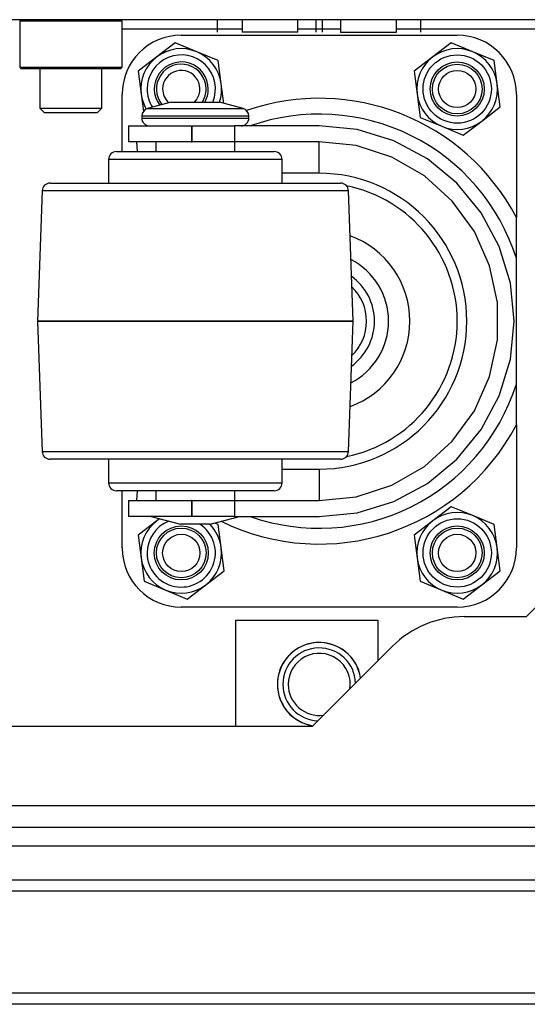
# Model space of a CAD drawing. Extents: x -219 to 36, y -55 to 161.
# Drawn here: x -121 to -118, y -54 to -48 of the extents above; entities that cross this region are included whole.
import ezdxf

# ---------------------------------------------------------------- set-up
doc = ezdxf.new("R2010")
doc.units = 0
doc.header["$MEASUREMENT"] = 0
doc.layers.add('TFR-TRI', color=7, linetype='CONTINUOUS')

msp = doc.modelspace()

# ---------------------------------------------------------------- linework, layer by layer
at = {"layer": 'TFR-TRI', "color": 58, "linetype": 'CONTINUOUS'}
for p, q in [((-117.7451, -48.1568), (-135.0168, -48.1568)), ((-119.9396, -48.2355), (-119.9396, -48.1568)), ((-119.7841, -48.1568), (-119.7841, -48.2355)), ((-119.4298, -48.2355), (-119.4298, -48.1568)), ((-119.3144, -48.2355), (-119.3144, -48.1568)), ((-119.2743, -48.2355), (-119.2743, -48.1568)), ((-119.1589, -48.1568), (-119.1589, -48.2355)), ((-118.8046, -48.2355), (-118.8046, -48.1568)), ((-118.6491, -48.2355), (-118.6491, -48.1568)), ((-119.7843, -48.2158), (-120.5446, -48.2158)), ((-119.7322, -48.2355), (-119.7841, -48.2355)), ((-119.6069, -48.2355), (-119.7322, -48.2355)), ((-119.4817, -48.2355), (-119.6069, -48.2355)), ((-119.4298, -48.2355), (-119.4817, -48.2355)), ((-119.1591, -48.2158), (-119.4299, -48.2158)), ((-119.1589, -48.2355), (-119.1251, -48.2355)), ((-119.1251, -48.2355), (-119.0365, -48.2355)), ((-119.0365, -48.2355), (-118.927, -48.2355)), ((-118.927, -48.2355), (-118.8384, -48.2355)), ((-118.8384, -48.2355), (-118.8046, -48.2355)), ((-117.6172, -48.2158), (-118.8047, -48.2158)), ((-117.4814, -51.4403), (-117.9814, -51.9403)), ((-119.8229, -51.9619), (-118.9233, -51.9619)), ((-119.8229, -52.6371), (-119.8229, -51.9619)), ((-118.9233, -51.9619), (-118.9233, -52.2208)), ((-117.9814, -51.9403), (-118.3753, -51.9403)), ((-118.8319, -52.1294), (-119.3396, -52.6371)), ((-119.3396, -52.6371), (-133.4223, -52.6371)), ((-136.127, -53.1371), (-116.6349, -53.1371))]:
    msp.add_line(p, q, dxfattribs=at)
at = {"layer": 'TFR-TRI', "color": 252, "linetype": 'CONTINUOUS'}
for p, q in [((-121.1841, -48.1568), (-121.1939, -48.1666)), ((-121.1939, -48.1666), (-121.1939, -48.458)), ((-121.1504, -48.1666), (-121.1939, -48.1666)), ((-121.0315, -48.1666), (-121.1504, -48.1666)), ((-120.8691, -48.1666), (-121.0315, -48.1666)), ((-120.7067, -48.1666), (-120.8691, -48.1666)), ((-120.5879, -48.1666), (-120.7067, -48.1666)), ((-120.5443, -48.1666), (-120.5879, -48.1666)), ((-120.5443, -48.1666), (-120.5542, -48.1568)), ((-120.5443, -48.458), (-120.5443, -48.1666)), ((-120.2078, -48.3032), (-120.325, -48.3931)), ((-120.0713, -48.3598), (-120.2078, -48.3032)), ((-119.9348, -48.4164), (-120.0713, -48.3598)), ((-118.4578, -48.3032), (-118.575, -48.3931)), ((-118.3213, -48.3598), (-118.4578, -48.3032)), ((-118.1848, -48.4164), (-118.3213, -48.3598)), ((-120.325, -48.3931), (-120.4423, -48.483)), ((-119.9156, -48.5629), (-119.9348, -48.4164)), ((-118.575, -48.3931), (-118.6923, -48.483)), ((-118.1656, -48.5629), (-118.1848, -48.4164)), ((-121.1939, -48.458), (-121.1841, -48.4678)), ((-121.1939, -48.458), (-121.1618, -48.458)), ((-121.1419, -48.4678), (-121.1841, -48.4678)), ((-121.1618, -48.458), (-121.0717, -48.458)), ((-121.0266, -48.4678), (-121.1419, -48.4678)), ((-121.0717, -48.458), (-120.9414, -48.458)), ((-120.8691, -48.4678), (-121.0266, -48.4678)), ((-120.9414, -48.458), (-120.7969, -48.458)), ((-120.7117, -48.4678), (-120.8691, -48.4678)), ((-120.7969, -48.458), (-120.6666, -48.458)), ((-120.5964, -48.4678), (-120.7117, -48.4678)), ((-120.6666, -48.458), (-120.5765, -48.458)), ((-120.5542, -48.4678), (-120.5964, -48.4678)), ((-120.5765, -48.458), (-120.5443, -48.458)), ((-120.5542, -48.4678), (-120.5443, -48.458)), ((-120.4423, -48.483), (-120.4231, -48.6295)), ((-118.6923, -48.483), (-118.6731, -48.6295)), ((-119.8993, -48.6873), (-119.9156, -48.5629)), ((-118.1464, -48.7094), (-118.1656, -48.5629)), ((-120.4231, -48.6295), (-120.409, -48.7368)), ((-118.6731, -48.6295), (-118.6538, -48.776)), ((-118.2636, -48.7993), (-118.1464, -48.7094)), ((-118.6538, -48.776), (-118.5174, -48.8326)), ((-118.5174, -48.8326), (-118.3809, -48.8892)), ((-118.3809, -48.8892), (-118.2636, -48.7993)), ((-118.4578, -51.2432), (-118.575, -51.3331)), ((-118.3213, -51.2998), (-118.4578, -51.2432)), ((-120.325, -51.3331), (-120.4423, -51.423)), ((-120.3069, -51.3192), (-120.325, -51.3331)), ((-119.9348, -51.3564), (-119.9574, -51.3471)), ((-119.9156, -51.5029), (-119.9348, -51.3564)), ((-118.575, -51.3331), (-118.6923, -51.423)), ((-118.1848, -51.3564), (-118.3213, -51.2998)), ((-118.1656, -51.5029), (-118.1848, -51.3564)), ((-120.4423, -51.423), (-120.4231, -51.5695)), ((-118.6923, -51.423), (-118.6731, -51.5695)), ((-119.8964, -51.6494), (-119.9156, -51.5029)), ((-118.1464, -51.6494), (-118.1656, -51.5029)), ((-120.4231, -51.5695), (-120.4038, -51.716)), ((-118.6731, -51.5695), (-118.6538, -51.716)), ((-120.0136, -51.7393), (-119.8964, -51.6494)), ((-118.2636, -51.7393), (-118.1464, -51.6494)), ((-120.4038, -51.716), (-120.2674, -51.7726)), ((-118.6538, -51.716), (-118.5174, -51.7726)), ((-120.2674, -51.7726), (-120.1309, -51.8292)), ((-120.1309, -51.8292), (-120.0136, -51.7393)), ((-118.5174, -51.7726), (-118.3809, -51.8292)), ((-118.3809, -51.8292), (-118.2636, -51.7393))]:
    msp.add_line(p, q, dxfattribs=at)
at = {"layer": 'TFR-TRI', "color": 3, "linetype": 'CONTINUOUS'}
for p, q in [((-120.1693, -48.255), (-118.4193, -48.255)), ((-120.5443, -48.9925), (-120.5443, -48.63)), ((-118.0443, -48.63), (-118.0443, -49.4097)), ((-120.2336, -48.68), (-120.3832, -48.72)), ((-120.3832, -48.72), (-120.3426, -48.72)), ((-120.3426, -48.72), (-120.2317, -48.72)), ((-120.2336, -48.68), (-120.1887, -48.68)), ((-120.2317, -48.72), (-120.0802, -48.72)), ((-120.1887, -48.68), (-120.0802, -48.68)), ((-120.0802, -48.68), (-119.9718, -48.68)), ((-120.0802, -48.72), (-119.9288, -48.72)), ((-119.9718, -48.68), (-119.9268, -48.68)), ((-119.9288, -48.72), (-119.8179, -48.72)), ((-119.7773, -48.72), (-119.9268, -48.68)), ((-119.8179, -48.72), (-119.7773, -48.72)), ((-120.4202, -48.7683), (-120.4202, -48.78)), ((-120.3747, -48.7683), (-120.4202, -48.7683)), ((-120.4202, -48.78), (-120.3866, -48.78)), ((-120.3866, -48.78), (-120.2922, -48.78)), ((-120.2502, -48.7683), (-120.3747, -48.7683)), ((-120.2922, -48.78), (-120.1559, -48.78)), ((-120.0802, -48.7683), (-120.2502, -48.7683)), ((-120.1559, -48.78), (-120.0046, -48.78)), ((-119.9102, -48.7683), (-120.0802, -48.7683)), ((-120.0046, -48.78), (-119.8682, -48.78)), ((-119.7858, -48.7683), (-119.9102, -48.7683)), ((-119.8682, -48.78), (-119.7739, -48.78)), ((-119.7402, -48.7683), (-119.7858, -48.7683)), ((-119.7739, -48.78), (-119.7402, -48.78)), ((-119.7402, -48.78), (-119.7402, -48.7683)), ((-120.5035, -48.83), (-120.5035, -48.93)), ((-120.5035, -48.83), (-120.4499, -48.83)), ((-120.4499, -48.83), (-120.3035, -48.83)), ((-120.3035, -48.83), (-120.1035, -48.83)), ((-120.1035, -48.83), (-120.0999, -48.83)), ((-120.1035, -48.83), (-120.1035, -48.93)), ((-120.0999, -48.93), (-120.0999, -48.83)), ((-120.0999, -48.83), (-119.9565, -48.83)), ((-119.9565, -48.83), (-119.8322, -48.83)), ((-119.2958, -48.83), (-119.8322, -48.83)), ((-119.8322, -48.83), (-119.8322, -48.93)), ((-119.0544, -48.8537), (-119.2958, -48.83)), ((-118.8222, -48.9242), (-119.0544, -48.8537)), ((-120.4499, -48.93), (-120.5035, -48.93)), ((-120.4463, -48.9925), (-120.4513, -48.93)), ((-120.3035, -48.93), (-120.4499, -48.93)), ((-120.3302, -48.93), (-120.3302, -48.9925)), ((-120.1035, -48.93), (-120.3035, -48.93)), ((-120.1035, -48.93), (-120.0999, -48.93)), ((-119.9565, -48.93), (-120.0999, -48.93)), ((-119.8322, -48.93), (-119.9565, -48.93)), ((-119.2958, -48.93), (-119.8322, -48.93)), ((-119.8302, -48.9925), (-119.8302, -48.93)), ((-119.0593, -48.9548), (-119.2958, -48.93)), ((-119.2958, -48.9885), (-119.2958, -48.93)), ((-118.8331, -49.0283), (-119.0593, -48.9548)), ((-118.6083, -49.0385), (-118.8222, -48.9242)), ((-120.6302, -49.0425), (-120.6302, -49.1925)), ((-120.5884, -49.0425), (-120.6302, -49.0425)), ((-120.4691, -49.0425), (-120.5884, -49.0425)), ((-120.5802, -48.9925), (-120.5421, -48.9925)), ((-120.5421, -48.9925), (-120.4337, -48.9925)), ((-120.2907, -49.0425), (-120.4691, -49.0425)), ((-120.4337, -48.9925), (-120.2714, -48.9925)), ((-120.0802, -49.0425), (-120.2907, -49.0425)), ((-120.2714, -48.9925), (-120.0801, -48.9925)), ((-119.8698, -49.0425), (-120.0802, -49.0425)), ((-120.0801, -48.9925), (-119.8888, -48.9925)), ((-119.8888, -48.9925), (-119.7266, -48.9925)), ((-119.6913, -49.0425), (-119.8698, -49.0425)), ((-119.7266, -48.9925), (-119.6183, -48.9925)), ((-119.5721, -49.0425), (-119.6913, -49.0425)), ((-119.6183, -48.9925), (-119.5802, -48.9925)), ((-119.5302, -49.0425), (-119.5721, -49.0425)), ((-119.5302, -49.1925), (-119.5302, -49.0425)), ((-119.2958, -49.13), (-119.2958, -48.9885)), ((-118.6272, -49.1472), (-118.8331, -49.0283)), ((-118.4208, -49.1924), (-118.6083, -49.0385)), ((-119.2958, -49.13), (-119.5302, -49.13)), ((-118.4505, -49.3063), (-118.6272, -49.1472)), ((-121.0014, -49.1925), (-120.964, -49.1925)), ((-120.964, -49.1925), (-120.855, -49.1925)), ((-120.855, -49.1925), (-120.6832, -49.1925)), ((-120.6832, -49.1925), (-120.4626, -49.1925)), ((-120.4626, -49.1925), (-120.2111, -49.1925)), ((-120.2111, -49.1925), (-119.9489, -49.1925)), ((-119.9489, -49.1925), (-119.6974, -49.1925)), ((-119.6974, -49.1925), (-119.4769, -49.1925)), ((-119.4769, -49.1925), (-119.3053, -49.1925)), ((-119.3053, -49.1925), (-119.1964, -49.1925)), ((-119.1964, -49.1925), (-119.1591, -49.1925)), ((-118.2669, -49.3799), (-118.4208, -49.1924)), ((-121.0514, -49.2407), (-121.0802, -50.0674)), ((-121.0183, -49.2407), (-121.0514, -49.2407)), ((-120.9212, -49.2407), (-121.0183, -49.2407)), ((-120.7669, -49.2407), (-120.9212, -49.2407)), ((-120.5658, -49.2407), (-120.7669, -49.2407)), ((-120.3316, -49.2407), (-120.5658, -49.2407)), ((-120.0802, -49.2407), (-120.3316, -49.2407)), ((-119.8289, -49.2407), (-120.0802, -49.2407)), ((-119.5947, -49.2407), (-119.8289, -49.2407)), ((-119.3935, -49.2407), (-119.5947, -49.2407)), ((-119.2392, -49.2407), (-119.3935, -49.2407)), ((-119.1422, -49.2407), (-119.2392, -49.2407)), ((-119.1091, -49.2407), (-119.1422, -49.2407)), ((-119.0802, -50.0674), (-119.1091, -49.2407)), ((-118.3107, -49.4987), (-118.4505, -49.3063)), ((-118.1525, -49.5939), (-118.2669, -49.3799)), ((-118.0443, -49.6079), (-118.0443, -49.4097)), ((-118.214, -49.716), (-118.3107, -49.4987)), ((-118.0821, -49.826), (-118.1525, -49.5939)), ((-118.0443, -49.6673), (-118.0443, -49.6079)), ((-118.0443, -50.4677), (-118.0443, -49.6673)), ((-118.1645, -49.9486), (-118.214, -49.716)), ((-118.0583, -50.0675), (-118.0821, -49.826)), ((-118.1645, -50.1864), (-118.1645, -49.9486)), ((-121.0802, -50.0674), (-121.0802, -50.0675)), ((-121.0462, -50.0674), (-121.0802, -50.0674)), ((-121.0802, -50.0675), (-121.0514, -50.8942)), ((-121.0802, -50.0675), (-121.0462, -50.0675)), ((-120.9463, -50.0674), (-121.0462, -50.0674)), ((-121.0462, -50.0675), (-120.9463, -50.0675)), ((-120.7873, -50.0674), (-120.9463, -50.0674)), ((-120.9463, -50.0675), (-120.7873, -50.0675)), ((-120.5802, -50.0674), (-120.7873, -50.0674)), ((-120.7873, -50.0675), (-120.5802, -50.0675)), ((-120.3391, -50.0674), (-120.5802, -50.0674)), ((-120.5802, -50.0675), (-120.3391, -50.0675)), ((-120.0802, -50.0674), (-120.3391, -50.0674)), ((-120.3391, -50.0675), (-120.0802, -50.0675)), ((-119.8214, -50.0674), (-120.0802, -50.0674)), ((-120.0802, -50.0675), (-119.8214, -50.0675)), ((-119.5802, -50.0674), (-119.8214, -50.0674)), ((-119.8214, -50.0675), (-119.5802, -50.0675)), ((-119.3731, -50.0674), (-119.5802, -50.0674)), ((-119.5802, -50.0675), (-119.3731, -50.0675)), ((-119.2142, -50.0674), (-119.3731, -50.0674)), ((-119.3731, -50.0675), (-119.2142, -50.0675)), ((-119.1143, -50.0674), (-119.2142, -50.0674)), ((-119.2142, -50.0675), (-119.1143, -50.0675)), ((-119.0802, -50.0674), (-119.1143, -50.0674)), ((-119.1143, -50.0675), (-119.0802, -50.0675)), ((-119.1091, -50.8942), (-119.0802, -50.0675)), ((-119.0802, -50.0675), (-119.0802, -50.0674)), ((-118.0821, -50.3089), (-118.0583, -50.0675)), ((-118.214, -50.419), (-118.1645, -50.1864)), ((-118.1525, -50.541), (-118.0821, -50.3089)), ((-118.3107, -50.6362), (-118.214, -50.419)), ((-118.0443, -50.7252), (-118.0443, -50.4677)), ((-118.2669, -50.755), (-118.1525, -50.541)), ((-118.4505, -50.8286), (-118.3107, -50.6362)), ((-118.0443, -50.7252), (-118.0443, -51.505)), ((-118.4208, -50.9425), (-118.2669, -50.755)), ((-118.6272, -50.9877), (-118.4505, -50.8286)), ((-121.0514, -50.8942), (-121.0183, -50.8942)), ((-121.0183, -50.8942), (-120.9212, -50.8942)), ((-120.9212, -50.8942), (-120.7669, -50.8942)), ((-120.7669, -50.8942), (-120.5658, -50.8942)), ((-120.5658, -50.8942), (-120.3316, -50.8942)), ((-120.3316, -50.8942), (-120.0802, -50.8942)), ((-120.0802, -50.8942), (-119.8289, -50.8942)), ((-119.8289, -50.8942), (-119.5947, -50.8942)), ((-119.5947, -50.8942), (-119.3935, -50.8942)), ((-119.3935, -50.8942), (-119.2392, -50.8942)), ((-119.2392, -50.8942), (-119.1422, -50.8942)), ((-119.1422, -50.8942), (-119.1091, -50.8942)), ((-120.9564, -50.9425), (-121.0014, -50.9425)), ((-120.8256, -50.9425), (-120.9564, -50.9425)), ((-120.6218, -50.9425), (-120.8256, -50.9425)), ((-120.6302, -50.9425), (-120.6302, -51.0925)), ((-120.365, -50.9425), (-120.6218, -50.9425)), ((-120.0802, -50.9425), (-120.365, -50.9425)), ((-119.7956, -50.9425), (-120.0802, -50.9425)), ((-119.5388, -50.9425), (-119.7956, -50.9425)), ((-119.335, -50.9425), (-119.5388, -50.9425)), ((-119.5302, -51.0925), (-119.5302, -50.9425)), ((-119.2042, -50.9425), (-119.335, -50.9425)), ((-119.1591, -50.9425), (-119.2042, -50.9425)), ((-118.6083, -51.0964), (-118.4208, -50.9425)), ((-119.5302, -51.005), (-119.2958, -51.005)), ((-119.2958, -51.005), (-119.2958, -51.1464)), ((-118.8331, -51.1066), (-118.6272, -50.9877)), ((-120.6302, -51.0925), (-120.5971, -51.0925)), ((-120.5971, -51.0925), (-120.5016, -51.0925)), ((-120.5016, -51.0925), (-120.3552, -51.0925)), ((-120.3552, -51.0925), (-120.1757, -51.0925)), ((-120.1757, -51.0925), (-119.9847, -51.0925)), ((-119.9847, -51.0925), (-119.8052, -51.0925)), ((-119.8052, -51.0925), (-119.6589, -51.0925)), ((-119.6589, -51.0925), (-119.5634, -51.0925)), ((-119.5634, -51.0925), (-119.5302, -51.0925)), ((-119.0593, -51.1801), (-118.8331, -51.1066)), ((-118.8222, -51.2108), (-118.6083, -51.0964)), ((-120.5422, -51.1425), (-120.5802, -51.1425)), ((-120.5443, -51.505), (-120.5443, -51.1425)), ((-120.4338, -51.1425), (-120.5422, -51.1425)), ((-120.4513, -51.205), (-120.4463, -51.1425)), ((-120.2716, -51.1425), (-120.4338, -51.1425)), ((-120.3302, -51.1424), (-120.3302, -51.205)), ((-120.0802, -51.1425), (-120.2716, -51.1425)), ((-119.8889, -51.1425), (-120.0802, -51.1425)), ((-119.7267, -51.1425), (-119.8889, -51.1425)), ((-119.8302, -51.205), (-119.8302, -51.1424)), ((-119.6183, -51.1425), (-119.7267, -51.1425)), ((-119.5802, -51.1425), (-119.6183, -51.1425)), ((-119.2958, -51.1464), (-119.2958, -51.205)), ((-120.5035, -51.205), (-120.5035, -51.305)), ((-120.5035, -51.205), (-120.4499, -51.205)), ((-120.4499, -51.205), (-120.3035, -51.205)), ((-120.3035, -51.205), (-120.1035, -51.205)), ((-120.0999, -51.205), (-120.1035, -51.205)), ((-120.1035, -51.205), (-120.1035, -51.305)), ((-120.0999, -51.305), (-120.0999, -51.205)), ((-120.0999, -51.205), (-119.9565, -51.205)), ((-119.9565, -51.205), (-119.8322, -51.205)), ((-119.8322, -51.205), (-119.2958, -51.205)), ((-119.8322, -51.205), (-119.8322, -51.305)), ((-119.2958, -51.205), (-119.0593, -51.1801)), ((-119.0544, -51.2812), (-118.8222, -51.2108)), ((-119.2958, -51.305), (-119.0544, -51.2812)), ((-120.4499, -51.305), (-120.5035, -51.305)), ((-120.3035, -51.305), (-120.4499, -51.305)), ((-120.3602, -51.305), (-120.1736, -51.355)), ((-120.1035, -51.305), (-120.3035, -51.305)), ((-120.1463, -51.355), (-120.1736, -51.355)), ((-120.0802, -51.355), (-120.1463, -51.355)), ((-120.0999, -51.305), (-120.1035, -51.305)), ((-119.9565, -51.305), (-120.0999, -51.305)), ((-120.0142, -51.355), (-120.0802, -51.355)), ((-119.9868, -51.355), (-120.0142, -51.355)), ((-119.9868, -51.355), (-119.8002, -51.305)), ((-119.8322, -51.305), (-119.9565, -51.305)), ((-119.8322, -51.305), (-119.2958, -51.305)), ((-118.4193, -51.88), (-120.1693, -51.88))]:
    msp.add_line(p, q, dxfattribs=at)
at = {"layer": 'TFR-TRI', "color": 251, "linetype": 'CONTINUOUS'}
for p, q in [((-121.066, -48.4678), (-121.066, -48.7178)), ((-120.6723, -48.7178), (-120.6723, -48.4678)), ((-121.066, -48.7178), (-121.0365, -48.7473)), ((-121.066, -48.7178), (-121.0284, -48.7178)), ((-121.0284, -48.7178), (-120.93, -48.7178)), ((-120.93, -48.7178), (-120.8083, -48.7178)), ((-120.8083, -48.7178), (-120.7099, -48.7178)), ((-120.7099, -48.7178), (-120.6723, -48.7178)), ((-120.7018, -48.7473), (-120.6723, -48.7178)), ((-120.9875, -48.7473), (-121.0365, -48.7473)), ((-120.8691, -48.7473), (-120.9875, -48.7473)), ((-120.7508, -48.7473), (-120.8691, -48.7473)), ((-120.7018, -48.7473), (-120.7508, -48.7473))]:
    msp.add_line(p, q, dxfattribs=at)
at = {"layer": 'TFR-TRI', "color": 21, "linetype": 'CONTINUOUS'}
for p, q in [((-137.9754, -53.2749), (-114.7865, -53.2749)), ((-137.9754, -53.393), (-114.7865, -53.393))]:
    msp.add_line(p, q, dxfattribs=at)
at = {"layer": 'TFR-TRI', "color": 22, "linetype": 'CONTINUOUS'}
for p, q in [((-116.4756, -53.6095), (-124.814, -53.6095)), ((-116.4745, -53.6804), (-124.814, -53.6804)), ((-115.1973, -54.3261), (-126.2313, -54.3261)), ((-115.0621, -54.3969), (-126.2313, -54.3969))]:
    msp.add_line(p, q, dxfattribs=at)
at = {"layer": 'TFR-TRI', "color": 252, "linetype": 'CONTINUOUS'}
for centre, radius in [((-118.4193, -48.5962), 0.2165), ((-118.4193, -48.5962), 0.1713), ((-118.4193, -51.5362), 0.2165), ((-120.1693, -51.5362), 0.1713), ((-118.4193, -51.5362), 0.1713)]:
    msp.add_circle(centre, radius, dxfattribs=at)
at = {"layer": 'TFR-TRI', "color": 150, "linetype": 'CONTINUOUS'}
for centre, radius in [((-118.4193, -48.5962), 0.1575), ((-118.4193, -48.5962), 0.1181), ((-120.1693, -51.5362), 0.1575), ((-120.1693, -51.5362), 0.1181), ((-118.4193, -51.5362), 0.1575), ((-118.4193, -51.5362), 0.1181)]:
    msp.add_circle(centre, radius, dxfattribs=at)
at = {"layer": 'TFR-TRI', "color": 3, "linetype": 'CONTINUOUS'}
for centre, radius, start, end in [((-120.1693, -48.63), 0.375, 90, 180), ((-118.4193, -48.63), 0.375, 0, 90), ((-119.2943, -50.0675), 1.4125, 27.75392, 109.05508), ((-120.3702, -48.7683), 0.05, 105, 180), ((-119.7902, -48.7683), 0.05, 0, 75), ((-120.3702, -48.78), 0.05, 180, 270), ((-119.7902, -48.78), 0.05, 270, 0), ((-119.2943, -50.0675), 1.3125, 17.75279, 109.46159), ((-120.5802, -49.0425), 0.05, 90, 180), ((-119.5802, -49.0425), 0.05, 0, 90), ((-119.2958, -50.0675), 0.9375, 270, 90), ((-121.0014, -49.2425), 0.05, 90, 178), ((-119.1591, -49.2425), 0.05, 2, 90), ((-119.2943, -50.0675), 0.875, 0, 78.5925), ((-119.2943, -50.0675), 0.575, 289.85062, 70.14938), ((-119.2943, -50.0675), 0.4394, 297.14625, 62.85375), ((-119.2943, -50.0675), 0.35, 0, 54.315), ((-119.2943, -50.0675), 0.3, 313.50375, 46.49625), ((-119.2943, -50.0675), 0.875, 281.4075, 0), ((-119.2943, -50.0675), 0.35, 305.685, 0), ((-119.2943, -50.0675), 1.3125, 250.53841, 342.24721), ((-119.2943, -50.0675), 1.4125, 243.89944, 332.24608), ((-121.0014, -50.8925), 0.05, 182, 270), ((-119.1591, -50.8925), 0.05, 270, 358), ((-120.5802, -51.0925), 0.05, 180, 270), ((-119.5802, -51.0925), 0.05, 270, 0), ((-120.1693, -51.505), 0.375, 180, 270), ((-118.4193, -51.505), 0.375, 270, 0), ((-119.2943, -52.3693), 0.265, 8.57812, 261.42188), ((-119.2943, -52.3693), 0.2309, 2.0475, 180), ((-119.2943, -52.3693), 0.1969, 351.95062, 180), ((-119.2943, -52.3693), 0.2309, 180, 267.9525), ((-119.2943, -52.3693), 0.1969, 180, 278.055)]:
    msp.add_arc(centre, radius, start, end, dxfattribs=at)
at = {"layer": 'TFR-TRI', "color": 252, "linetype": 'CONTINUOUS'}
for centre, radius, start, end in [((-120.1693, -48.5962), 0.2559, 67.47733, 127.47733), ((-120.1693, -48.5962), 0.2559, 7.47733, 67.47733), ((-118.4193, -48.5962), 0.2559, 67.47733, 127.47733), ((-118.4193, -48.5962), 0.2559, 7.47733, 67.47733), ((-120.1693, -48.5962), 0.2559, 127.47733, 187.47733), ((-120.1693, -48.5962), 0.2165, 337.4775, 180), ((-118.4193, -48.5962), 0.2559, 127.47733, 187.47733), ((-120.1693, -48.5962), 0.1713, 0, 217.035), ((-120.1693, -48.5962), 0.2165, 180, 212.265), ((-120.1693, -48.5962), 0.1713, 330.72187, 0), ((-120.1693, -48.5962), 0.2559, 340.89639, 7.47733), ((-118.4193, -48.5962), 0.2559, 307.47733, 7.47733), ((-120.1693, -48.5962), 0.2559, 187.47733, 209.72795), ((-118.4193, -48.5962), 0.2559, 187.47733, 247.47733), ((-118.4193, -48.5962), 0.2559, 247.47733, 307.47733), ((-118.4193, -51.5362), 0.2559, 67.47733, 127.47733), ((-120.1693, -51.5362), 0.2559, 127.47733, 187.47733), ((-120.1693, -51.5362), 0.2165, 111.54375, 180), ((-120.1693, -51.5362), 0.2165, 180, 56.82937), ((-120.1693, -51.5362), 0.2559, 122.17201, 127.47733), ((-120.1693, -51.5362), 0.2559, 7.47733, 45.09358), ((-118.4193, -51.5362), 0.2559, 127.47733, 187.47733), ((-118.4193, -51.5362), 0.2559, 7.47733, 67.47733), ((-120.1693, -51.5362), 0.2559, 307.47733, 7.47733), ((-118.4193, -51.5362), 0.2559, 307.47733, 7.47733), ((-120.1693, -51.5362), 0.2559, 187.47733, 247.47733), ((-118.4193, -51.5362), 0.2559, 187.47733, 247.47733), ((-120.1693, -51.5362), 0.2559, 247.47733, 307.47733), ((-118.4193, -51.5362), 0.2559, 247.47733, 307.47733)]:
    msp.add_arc(centre, radius, start, end, dxfattribs=at)
at = {"layer": 'TFR-TRI', "color": 150, "linetype": 'CONTINUOUS'}
for radius, start, end in [(0.1575, 0, 219.07687), (0.1181, 314.8425, 180), (0.1181, 180, 227.96438), (0.1575, 327.87, 0)]:
    msp.add_arc((-120.1693, -48.5962), radius, start, end, dxfattribs=at)
at = {"layer": 'TFR-TRI', "color": 58, "linetype": 'CONTINUOUS'}
msp.add_arc((-118.3753, -52.5859), 0.6457, 90, 135, dxfattribs=at)
at = {"layer": 'TFR-TRI', "color": 22, "linetype": 'CONTINUOUS'}
for start, end in [(8.69625, 180), (180, 261.30375)]:
    msp.add_arc((-119.2943, -52.3693), 0.2657, start, end, dxfattribs=at)

doc.saveas('drawing.dxf')
